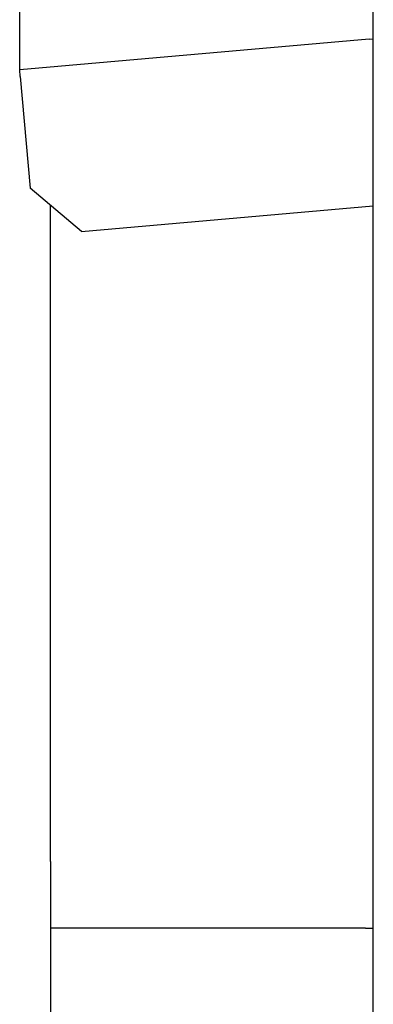
# Model space of a CAD drawing. Extents: x -1987 to 3958, y -7784 to -7.
# Drawn here: x 1982 to 2131, y -1433 to -1019 of the extents above; entities that cross this region are included whole.
import ezdxf

# ---------------------------------------------------------------- set-up
doc = ezdxf.new("R2010")
doc.units = 0
doc.header["$MEASUREMENT"] = 0
doc.layers.get('0').update_dxf_attribs({"linetype": 'CONTINUOUS'})

msp = doc.modelspace()

# ---------------------------------------------------------------- linework, layer by layer
at = {"color": 7}
for p, q in [((1981.857422, -1040.109985), (1981.857422, -67.914246)), ((2130.607422, -1542.678711), (2130.607422, -989.587158)), ((2128.867676, -1027.248291), (1981.857422, -1040.109985)), ((2128.867676, -1027.248291), (2130.607422, -1027.096069)), ((1982.097168, -1042.849487), (1981.857422, -1040.109985)), ((1982.097168, -1042.849487), (1986.21521, -1089.919678)), ((2007.882324, -1108.100464), (1986.21521, -1089.919678)), ((1994.857422, -1373.198242), (1994.857422, -1097.171509)), ((2007.882324, -1108.100464), (2130.607422, -1097.363525)), ((1994.857422, -1373.198242), (1994.857422, -1401.198242)), ((1994.857422, -1375.957153), (1994.857422, -1655.989624)), ((1998.357422, -1401.198242), (1994.857422, -1401.198242)), ((2127.357422, -1401.198242), (1998.357422, -1401.198242)), ((2127.357422, -1401.198242), (2130.607422, -1401.198242))]:
    msp.add_line(p, q, dxfattribs=at)

doc.saveas('drawing.dxf')
